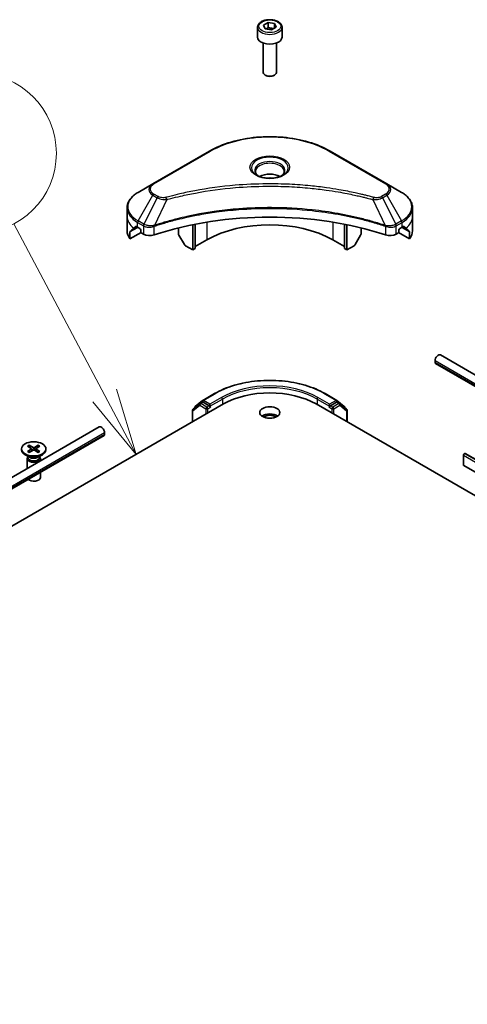
# Model space of a CAD drawing. Units: millimetres. Extents: x -2262 to 9724, y 52 to 1878.
# Drawn here: x -438 to -338, y 783 to 1004 of the extents above; entities that cross this region are included whole.
import ezdxf

# ---------------------------------------------------------------- set-up
doc = ezdxf.new("R2010")
doc.units = ezdxf.units.MM
doc.header["$LTSCALE"] = 6.5
for name, color, linetype, lineweight in [('Symbol (TK)', 100, 'Continuous', 18), ('Visible (ISO)', 7, 'Continuous', 35), ('Visible Narrow (ISO)', 7, 'Continuous', 25)]:
    doc.layers.add(name, color=color, linetype=linetype, lineweight=lineweight)
doc.styles.add('Note Text (TK2)', font='MS PGothic.ttf')

# ---------------------------------------------------------------- blocks, each defined once
blk = doc.blocks.new('Balloon5')
at = {"layer": 'Symbol (TK)', "color": 100}
for p, q in [((321.602, 152.582), (318.192, 159.009)), ((322.773, 150.373), (322.044, 152.816)), ((321.16, 152.347), (322.773, 150.373)), ((321.602, 152.582), (322.773, 150.373))]:
    blk.add_line(p, q, dxfattribs=at)
at = {"layer": 'Symbol (TK)'}
blk.add_circle((316.79, 161.653), 3, dxfattribs=at)
at = {"layer": 'Symbol (TK)', "color": 7, "insert": (316.79, 161.647), "char_height": 2, "attachment_point": 5, "style": 'Note Text (TK2)'}
blk.add_mtext('5', dxfattribs=at)

msp = doc.modelspace()

# ---------------------------------------------------------------- linework, layer by layer
at = {"layer": 'Visible (ISO)'}
for p, q in [((-383.4713, 1002.6671), (-382.4507, 1003.2563)), ((-383.0977, 1001.8622), (-383.4713, 1002.6671)), ((-382.4507, 1003.2563), (-381.0565, 1003.0407)), ((-382.4507, 1002.1949), (-382.4507, 1003.2563)), ((-380.6829, 1002.2357), (-381.7035, 1001.6465)), ((-381.0565, 1003.0407), (-380.6829, 1002.2357)), ((-381.0565, 1003.0407), (-381.0565, 1002.02)), ((-384.8271, 1002.2065), (-384.8271, 1000.0019)), ((-381.7035, 1001.6465), (-383.0977, 1001.8622)), ((-379.3271, 1002.2065), (-379.3271, 1000.0019)), ((-383.5771, 998.6712), (-383.5771, 992.0874)), ((-380.5771, 998.6712), (-380.5771, 992.0874)), ((-382.9209, 991.3498), (-383.1378, 991.475)), ((-381.2333, 991.3498), (-381.0164, 991.475)), ((-395.6157, 974.3858), (-408.3436, 967.0373)), ((-355.8106, 967.0373), (-368.5385, 974.3858)), ((-408.3436, 967.0373), (-411.672, 965.1157)), ((-352.4822, 965.1157), (-355.8106, 967.0373)), ((-414.1187, 959.7486), (-414.1187, 961.6208)), ((-350.0355, 959.7486), (-350.0355, 961.6208)), ((-414.1187, 956.4827), (-414.1187, 959.7486)), ((-350.0355, 956.4827), (-350.0355, 959.7486)), ((-413.4841, 954.6797), (-413.4841, 956.2241)), ((-411.0063, 956.1103), (-413.4841, 954.6797)), ((-411.7756, 957.2991), (-411.2806, 957.0134)), ((-411.0685, 956.6459), (-411.0685, 956.3194)), ((-410.8563, 955.9519), (-410.47, 955.7289)), ((-402.5832, 957.1275), (-402.5832, 955.8353)), ((-399.4012, 952.196), (-399.4012, 957.8454)), ((-398.8355, 952.5226), (-398.8355, 957.9586)), ((-365.3187, 952.5226), (-365.3187, 957.9586)), ((-364.753, 952.196), (-364.753, 957.8454)), ((-361.571, 957.1275), (-361.571, 955.8353)), ((-353.6842, 955.7289), (-353.2979, 955.9519)), ((-350.6701, 954.6797), (-353.1479, 956.1103)), ((-353.0857, 956.3194), (-353.0857, 956.6459)), ((-352.8736, 957.0134), (-352.3786, 957.2991)), ((-350.6701, 956.2241), (-350.6701, 954.6797)), ((-401.2725, 953.396), (-402.4796, 955.4868)), ((-396.2192, 954.4414), (-398.8355, 952.9309)), ((-365.3187, 952.9309), (-367.935, 954.4414)), ((-361.6746, 955.4868), (-362.8817, 953.396)), ((-399.4012, 952.196), (-401.0225, 953.1321)), ((-398.8355, 952.5226), (-399.4012, 952.196)), ((-364.753, 952.196), (-365.3187, 952.5226)), ((-363.1317, 953.1321), (-364.753, 952.196)), ((-344.954, 926.901), (-344.954, 927.3092)), ((-203.0113, 847.3298), (-343.7469, 928.5835)), ((-204.274, 845.5103), (-344.8504, 926.6721)), ((-398.812, 917.0272), (-397.157, 918.3649)), ((-397.1184, 918.3914), (-394.5021, 919.9019)), ((-369.6521, 919.9019), (-367.0358, 918.3914)), ((-366.9972, 918.3649), (-365.3422, 917.0272)), ((-668.2432, 758.3598), (-392.4716, 917.5766)), ((-399.4184, 916.1745), (-399.4184, 913.5658)), ((-397.7647, 917.6543), (-399.307, 916.4078)), ((-398.9234, 916.7178), (-398.9234, 916.7939)), ((-397.7262, 917.6808), (-397.2312, 917.9666)), ((-395.7243, 917.1683), (-397.0812, 917.9518)), ((-395.5121, 917.0459), (-395.5121, 917.5358)), ((-395.4593, 916.9139), (-395.45, 916.9085)), ((-371.6826, 917.5766), (-187.8349, 811.432)), ((-368.7042, 916.9085), (-368.6949, 916.9139)), ((-368.6421, 917.5358), (-368.6421, 917.0459)), ((-367.073, 917.9518), (-368.4299, 917.1683)), ((-366.428, 917.6808), (-366.923, 917.9666)), ((-364.8472, 916.4078), (-366.3895, 917.6543)), ((-365.2308, 916.7939), (-365.2308, 916.7178)), ((-364.7358, 913.5658), (-364.7358, 916.1745)), ((-420.4073, 912.4169), (-703.9571, 748.7093)), ((-419.3038, 910.5055), (-702.8536, 746.7979)), ((-419.2002, 911.1426), (-419.2002, 910.7343)), ((-437.8601, 907.4901), (-437.8601, 907.2887)), ((-436.4853, 908.0793), (-435.6666, 907.5793)), ((-436.4853, 906.9009), (-435.6666, 907.4009)), ((-436.1307, 908.2841), (-435.2646, 907.8114)), ((-436.1307, 906.6962), (-435.2646, 907.1688)), ((-435.9393, 907.7459), (-436.068, 908.2003)), ((-435.6055, 907.4981), (-435.5533, 907.0113)), ((-434.0895, 908.2841), (-434.9556, 907.8114)), ((-434.0895, 906.6962), (-434.9556, 907.1688)), ((-434.6147, 907.4981), (-434.6669, 907.0113)), ((-433.735, 908.0793), (-434.5537, 907.5793)), ((-433.735, 906.9009), (-434.5537, 907.4009)), ((-434.1523, 908.2003), (-434.2809, 907.7459)), ((-432.3601, 907.4901), (-432.3601, 907.2887)), ((-436.0623, 905.5931), (-437.0546, 906.166)), ((-436.6101, 905.3264), (-436.6101, 903.0622)), ((-436.4567, 905.7189), (-436.5132, 905.6326)), ((-436.4567, 905.8208), (-436.4567, 905.5768)), ((-434.1579, 905.5931), (-433.1656, 906.166)), ((-433.7635, 905.8208), (-433.7635, 905.5768)), ((-433.7635, 905.7189), (-433.707, 905.6326)), ((-433.6101, 905.3264), (-433.6101, 904.7942)), ((-338.59, 906.064), (-338.59, 903.8594)), ((-338.3779, 906.4314), (-338.3243, 906.4623)), ((-161.3976, 804.4151), (-338.1743, 906.4772)), ((-161.7512, 801.66), (-338.5279, 903.7221)), ((-433.6101, 902.2457), (-433.6101, 901.0834))]:
    msp.add_line(p, q, dxfattribs=at)
for centre, start, end in [((-396.9684, 918.1316), 120, 128.948276), ((-367.1858, 918.1316), 51.051724, 60), ((-399.1184, 916.1745), 128.948276, 180), ((-398.6234, 916.7939), 128.948276, 180), ((-397.5762, 917.421), 120, 128.948276), ((-366.578, 917.421), 51.051724, 60), ((-365.5308, 916.7939), 0, 51.051724), ((-365.0358, 916.1745), 0, 51.051724)]:
    msp.add_arc(centre, 0.3, start, end, dxfattribs=at)
for centre, major_axis, ratio, start_param, end_param in [((-382.0771, 1000.0019), (2.75, 0), 0.57735027, 3.14159265, 6.28318531), ((-382.0771, 992.0874), (1.5, 0), 0.57735027, 3.14159265, 6.28318531), ((-382.0771, 991.837), (1.1933, 0), 0.57735027, 3.92699082, 5.49778714), ((-382.0771, 967.3421), (-3.25, 0), 0.57735027, 3.93687189, 5.48790607), ((-382.0771, 967.3421), (-1.75, 0), 0.57735027, 4.41498985, 5.00978811), ((-382.0771, 929.5383), (52, 0), 0.57735027, 1.04765332, 2.09393933), ((-406.1187, 956.4827), (-8, 0), 0.57735027, 0, 0.40100139), ((-406.1187, 961.055), (-7.9882, -5.5845), 0.07779162, 5.61090462, 5.81849498), ((-406.1187, 961.055), (-7.9882, -5.5845), 0.07779162, 5.51726778, 5.61090462), ((-406.1187, 960.5651), (8, 0), 0.57735027, 3.88203974, 3.92699082), ((-411.2806, 956.7684), (-0.15, 0.2598), 0.57735027, 3.92699082, 5.49778714), ((-410.8563, 956.1969), (-0.15, 0.2598), 0.57735027, 0.78539816, 2.35619449), ((-402.2296, 955.6311), (-0.25, 0.433), 0.57735027, 0.78539816, 1.57079633), ((-382.0771, 946.2764), (-20, 0), 0.57735027, 3.92699082, 5.49778714), ((-361.9246, 955.6311), (-0.25, -0.433), 0.57735027, 1.57079633, 2.35619449), ((-353.2979, 956.1969), (-0.15, -0.2598), 0.57735027, 0.78539816, 2.35619449), ((-352.8736, 956.7684), (-0.15, -0.2598), 0.57735027, 3.92699082, 5.49778714), ((-358.0355, 960.5651), (8, 0), 0.57735027, 5.49778714, 5.54273822), ((-358.0355, 961.055), (-7.9882, 5.5845), 0.07779162, 3.81387335, 3.90751018), ((-358.0355, 961.055), (-7.9882, 5.5845), 0.07779162, 3.60628298, 3.81387335), ((-358.0355, 956.4827), (8, 0), 0.57735027, 5.88218392, 6.28318531), ((-409.0558, 956.5454), (2, 0), 0.57735027, 3.92699082, 5.23553198), ((-355.0984, 956.5454), (2, 0), 0.57735027, 4.18924598, 5.49778714), ((-401.0225, 953.5404), (-0.25, 0.433), 0.57735027, 1.57079633, 2.35619449), ((-363.1317, 953.5404), (-0.25, -0.433), 0.57735027, 0.78539816, 1.57079633), ((-344.2469, 927.7175), (0.5, 0.866), 0.57735027, 0, 2.35619449), ((-344.6004, 927.1051), (-0.25, -0.433), 0.57735027, 5.49778714, 6.28318531), ((-382.0771, 911.5753), (14.7, 0), 0.57735027, 0.78539816, 2.35619449), ((-397.0812, 917.7068), (-0.15, 0.2598), 0.57735027, 5.49778714, 6.28318531), ((-395.3, 917.1683), (-0.15, -0.2598), 0.57735027, 5.49778714, 7.06858347), ((-368.8542, 917.1683), (0.15, -0.2598), 0.57735027, 5.49778714, 7.06858347), ((-367.073, 917.7068), (0.15, 0.2598), 0.57735027, 0, 0.78539816), ((-382.0771, 914.0248), (-2.25, 0), 0.57735027, 3.82126647, 5.60351149), ((-382.0771, 914.0248), (-1.7295, 0), 0.57735027, 3.79259596, 5.63218201), ((-419.9073, 911.5508), (-0.5, 0.866), 0.57735027, 3.92699082, 6.28318531), ((-419.5538, 910.9385), (0.25, -0.433), 0.57735027, 0, 0.78539816), ((-435.1101, 907.2887), (2.75, 0), 0.57735027, 3.14159265, 6.28318531), ((-435.83, 907.4901), (0.2249, 0), 0.57735027, 5.52592236, 7.04044825), ((-435.1101, 907.9057), (0.2249, 0), 0.57735027, 3.95512603, 5.46965193), ((-435.1101, 907.0745), (-0.2249, 0), 0.57735027, 3.95512603, 5.46965193), ((-434.3902, 907.4901), (-0.2249, 0), 0.57735027, 5.52592236, 7.04044825), ((-435.1101, 905.3264), (1.5, 0), 0.57735027, 2.78022553, 6.64455243), ((-435.1101, 905.5768), (1.3466, 0), 0.57735027, 3.14159265, 6.28318531), ((-435.1101, 906.1429), (-1.3466, 0), 0.57735027, 0.78539816, 2.35619449), ((-338.3779, 906.1865), (-0.15, -0.2598), 0.57735027, 3.92699082, 5.49778714), ((-338.3243, 906.2174), (0.15, 0.2598), 0.57735027, 0, 0.78539816), ((-338.3779, 903.9819), (-0.15, -0.2598), 0.57735027, 5.49778714, 6.28318531), ((-435.1101, 901.0834), (1.5, 0), 0.57735027, 3.68263759, 6.28318531)]:
    msp.add_ellipse(centre, major_axis=major_axis, ratio=ratio, start_param=start_param, end_param=end_param, dxfattribs=at)
for centre, major_axis in [((-382.0771, 915.6578), (-2.25, 0)), ((-435.1101, 907.4901), (2.75, 0))]:
    msp.add_ellipse(centre, major_axis=major_axis, ratio=0.57735027, dxfattribs=at)
for points, knots in [([(-384.8271, 1002.2065), (-384.8271, 1002.3778), (-384.7867, 1002.5485), (-384.6315, 1002.8776), (-384.5115, 1003.034), (-384.1951, 1003.3283), (-383.9905, 1003.4617), (-383.522, 1003.6837), (-383.2562, 1003.7706), (-382.6969, 1003.888), (-382.4036, 1003.9187), (-381.8172, 1003.923), (-381.5242, 1003.8966), (-380.9641, 1003.7887), (-380.6971, 1003.707), (-380.2139, 1003.4913), (-379.9978, 1003.3571), (-379.6471, 1003.0441), (-379.51, 1002.8656), (-379.3612, 1002.5212), (-379.3271, 1002.3641), (-379.3271, 1002.2065)], [5.49778714, 5.49778714, 5.49778714, 5.49778714, 5.76358151, 5.76358151, 6.05320602, 6.05320602, 6.38130093, 6.38130093, 6.7200118, 6.7200118, 7.05614499, 7.05614499, 7.3907044, 7.3907044, 7.72661984, 7.72661984, 8.06527209, 8.06527209, 8.39487174, 8.39487174, 8.6393798, 8.6393798, 8.6393798, 8.6393798]), ([(-395.6157, 974.3858), (-394.1848, 975.2119), (-392.5371, 975.9021), (-388.9629, 976.9535), (-387.0368, 977.3145), (-383.0881, 977.6756), (-381.0661, 977.6756), (-377.1173, 977.3145), (-375.1913, 976.9535), (-371.6171, 975.9021), (-369.9694, 975.2119), (-368.5385, 974.3858)], [3.14159265, 3.14159265, 3.14159265, 3.14159265, 3.45575192, 3.45575192, 3.76991118, 3.76991118, 4.08407045, 4.08407045, 4.39822972, 4.39822972, 4.71238898, 4.71238898, 4.71238898, 4.71238898]), ([(-384.7029, 968.8316), (-384.7366, 968.8557), (-384.7689, 968.88), (-384.8943, 968.9796), (-384.9756, 969.0567), (-385.1114, 969.2106), (-385.1658, 969.2873), (-385.2498, 969.4366), (-385.2795, 969.5091), (-385.318, 969.6496), (-385.3271, 969.7177), (-385.3271, 969.7857)], [1.676424822, 1.676424822, 1.676424822, 1.676424822, 1.727875959, 1.727875959, 1.884955592, 1.884955592, 2.042035225, 2.042035225, 2.199114858, 2.199114858, 2.35619449, 2.35619449, 2.35619449, 2.35619449]), ([(-378.8271, 969.7857), (-378.8271, 969.7177), (-378.8362, 969.6496), (-378.8747, 969.5091), (-378.9044, 969.4366), (-378.9884, 969.2873), (-379.0428, 969.2106), (-379.1786, 969.0567), (-379.2599, 968.9796), (-379.3853, 968.88), (-379.4176, 968.8557), (-379.4513, 968.8316)], [5.497787144, 5.497787144, 5.497787144, 5.497787144, 5.654866776, 5.654866776, 5.811946409, 5.811946409, 5.969026042, 5.969026042, 6.126105675, 6.126105675, 6.177556812, 6.177556812, 6.177556812, 6.177556812]), ([(-384.9787, 968.9765), (-384.7022, 968.8168), (-384.3755, 968.6767), (-383.6508, 968.4553), (-383.2522, 968.3748), (-382.4243, 968.2857), (-381.9949, 968.2778), (-381.1533, 968.3369), (-380.7414, 968.4039), (-379.9822, 968.6031), (-379.6345, 968.7348), (-379.2806, 968.9175), (-379.2271, 968.9467), (-379.1754, 968.9765)], [4.71238898, 4.71238898, 4.71238898, 4.71238898, 5.01119213, 5.01119213, 5.31351931, 5.31351931, 5.61874121, 5.61874121, 5.92425149, 5.92425149, 6.22732827, 6.22732827, 6.28318531, 6.28318531, 6.28318531, 6.28318531]), ([(-411.672, 965.1157), (-411.9693, 964.944), (-412.2456, 964.7575), (-412.7492, 964.3573), (-412.9766, 964.1435), (-413.3757, 963.6914), (-413.5474, 963.4529), (-413.8274, 962.9553), (-413.9357, 962.6961), (-414.0814, 962.1648), (-414.1187, 961.8928), (-414.1187, 961.6208)], [3.141592654, 3.141592654, 3.141592654, 3.141592654, 3.298672286, 3.298672286, 3.455751919, 3.455751919, 3.612831552, 3.612831552, 3.769911184, 3.769911184, 3.926990817, 3.926990817, 3.926990817, 3.926990817]), ([(-350.0355, 961.6208), (-350.0355, 961.8928), (-350.0728, 962.1648), (-350.2185, 962.6961), (-350.3268, 962.9553), (-350.6068, 963.4529), (-350.7785, 963.6914), (-351.1776, 964.1435), (-351.405, 964.3573), (-351.9086, 964.7575), (-352.1849, 964.944), (-352.4822, 965.1157)], [0.785398163, 0.785398163, 0.785398163, 0.785398163, 0.942477796, 0.942477796, 1.099557429, 1.099557429, 1.256637061, 1.256637061, 1.413716694, 1.413716694, 1.570796327, 1.570796327, 1.570796327, 1.570796327]), ([(-413.4545, 956.3412), (-413.4626, 956.3333), (-413.4696, 956.3209), (-413.4809, 956.283), (-413.4841, 956.2547), (-413.4841, 956.2241)], [-0.0201836507, -0.0201836507, -0.0201836507, -0.0201836507, -0.0112759257, -0.0112759257, 0, 0, 0, 0]), ([(-412.0241, 957.4492), (-412.0495, 957.4653), (-412.0765, 957.4764), (-412.1256, 957.4834), (-412.1479, 957.4792), (-412.1695, 957.4667), (-412.1735, 957.4639), (-412.1773, 957.4608)], [0.1356732242, 0.1356732242, 0.1356732242, 0.1356732242, 0.1469944231, 0.1469944231, 0.158315622, 0.158315622, 0.1609890322, 0.1609890322, 0.1609890322, 0.1609890322]), ([(-351.9769, 957.4608), (-351.9807, 957.4639), (-351.9847, 957.4667), (-352.0063, 957.4792), (-352.0286, 957.4834), (-352.0777, 957.4764), (-352.1047, 957.4653), (-352.1301, 957.4492)], [0.1103900742, 0.1103900742, 0.1103900742, 0.1103900742, 0.1130634845, 0.1130634845, 0.1243846834, 0.1243846834, 0.1357058823, 0.1357058823, 0.1357058823, 0.1357058823]), ([(-350.6701, 956.2241), (-350.6701, 956.2553), (-350.6734, 956.2839), (-350.6849, 956.3214), (-350.6917, 956.3334), (-350.6996, 956.3412)], [0.093260715, 0.093260715, 0.093260715, 0.093260715, 0.1047444472, 0.1047444472, 0.1134564756, 0.1134564756, 0.1134564756, 0.1134564756]), ([(-394.5021, 919.9019), (-393.1931, 920.6577), (-391.6827, 921.2906), (-388.4029, 922.2555), (-386.6339, 922.5871), (-383.0062, 922.9189), (-381.148, 922.9189), (-377.5203, 922.5871), (-375.7513, 922.2555), (-372.4715, 921.2906), (-370.9611, 920.6577), (-369.6521, 919.9019)], [1.57079633, 1.57079633, 1.57079633, 1.57079633, 1.88495559, 1.88495559, 2.19911486, 2.19911486, 2.51327412, 2.51327412, 2.82743339, 2.82743339, 3.14159265, 3.14159265, 3.14159265, 3.14159265]), ([(-395.7243, 917.1683), (-395.6974, 917.1529), (-395.6691, 917.13), (-395.6151, 917.0756), (-395.5892, 917.0442), (-395.5523, 917.0003), (-395.5387, 916.9842), (-395.5115, 916.9551), (-395.4979, 916.942), (-395.4767, 916.925), (-395.4681, 916.919), (-395.4593, 916.9139)], [0.1851472285, 0.1851472285, 0.1851472285, 0.1851472285, 0.1965284229, 0.1965284229, 0.2079096173, 0.2079096173, 0.2138595936, 0.2138595936, 0.2198095698, 0.2198095698, 0.2238749427, 0.2238749427, 0.2238749427, 0.2238749427]), ([(-368.6949, 916.9139), (-368.6861, 916.919), (-368.6774, 916.925), (-368.6563, 916.942), (-368.6427, 916.9551), (-368.6155, 916.9842), (-368.6019, 917.0003), (-368.565, 917.0442), (-368.5391, 917.0756), (-368.4851, 917.13), (-368.4568, 917.1529), (-368.4299, 917.1683)], [0.0229880286, 0.0229880286, 0.0229880286, 0.0229880286, 0.0270534015, 0.0270534015, 0.0330033777, 0.0330033777, 0.038953354, 0.038953354, 0.0503345484, 0.0503345484, 0.0617157428, 0.0617157428, 0.0617157428, 0.0617157428]), ([(-436.1307, 908.2841), (-436.1215, 908.279), (-436.1108, 908.2706), (-436.0944, 908.2531), (-436.0858, 908.2411), (-436.0752, 908.2211), (-436.0709, 908.2103), (-436.068, 908.2003)], [0.0151653677, 0.0151653677, 0.0151653677, 0.0151653677, 0.0189753085, 0.0189753085, 0.0227334537, 0.0227334537, 0.0257677238, 0.0257677238, 0.0257677238, 0.0257677238]), ([(-434.1523, 908.2003), (-434.1493, 908.2103), (-434.145, 908.2211), (-434.1344, 908.2411), (-434.1258, 908.2531), (-434.1094, 908.2706), (-434.0987, 908.279), (-434.0895, 908.2841)], [0.0346183544, 0.0346183544, 0.0346183544, 0.0346183544, 0.0376526245, 0.0376526245, 0.0414107697, 0.0414107697, 0.0452207105, 0.0452207105, 0.0452207105, 0.0452207105]), ([(-436.4853, 906.9009), (-436.4765, 906.9062), (-436.4661, 906.91), (-436.4495, 906.9116), (-436.4403, 906.9097), (-436.4322, 906.905), (-436.4307, 906.904), (-436.4293, 906.9028)], [0.01516536768, 0.01516536768, 0.01516536768, 0.01516536768, 0.0189753085, 0.0189753085, 0.02273345371, 0.02273345371, 0.02358385065, 0.02358385065, 0.02358385065, 0.02358385065]), ([(-436.1025, 906.7115), (-436.1226, 906.7203), (-436.1423, 906.7293), (-436.187, 906.7508), (-436.2116, 906.7634), (-436.2595, 906.7894), (-436.2827, 906.8028), (-436.3274, 906.8303), (-436.3489, 906.8443), (-436.3904, 906.8731), (-436.4103, 906.8878), (-436.4292, 906.9028)], [3.003577707, 3.003577707, 3.003577707, 3.003577707, 3.050073634, 3.050073634, 3.111290676, 3.111290676, 3.172507717, 3.172507717, 3.233724759, 3.233724759, 3.2949418, 3.2949418, 3.2949418, 3.2949418]), ([(-433.791, 906.9028), (-433.81, 906.8878), (-433.8298, 906.8731), (-433.8713, 906.8443), (-433.8928, 906.8303), (-433.9376, 906.8028), (-433.9607, 906.7894), (-434.0086, 906.7634), (-434.0333, 906.7508), (-434.0779, 906.7293), (-434.0976, 906.7203), (-434.1177, 906.7115)], [1.41744718, 1.41744718, 1.41744718, 1.41744718, 1.478664222, 1.478664222, 1.539881263, 1.539881263, 1.601098305, 1.601098305, 1.662315346, 1.662315346, 1.708811273, 1.708811273, 1.708811273, 1.708811273]), ([(-433.7909, 906.9028), (-433.7895, 906.904), (-433.788, 906.905), (-433.7799, 906.9097), (-433.7708, 906.9116), (-433.7541, 906.91), (-433.7437, 906.9062), (-433.735, 906.9009)], [0.03680222753, 0.03680222753, 0.03680222753, 0.03680222753, 0.03765262447, 0.03765262447, 0.04141076968, 0.04141076968, 0.04522071051, 0.04522071051, 0.04522071051, 0.04522071051])]:
    msp.add_open_spline(points, degree=3, knots=knots, dxfattribs=at)
for points, weights in [([(-382.4507, 1002.1949), (-382.7012, 1001.9668), (-382.9184, 1001.8344)], [1, 1.07039454817, 1.07672477615]), ([(-381.1383, 1001.9728), (-381.7852, 1001.9295), (-382.4507, 1002.1949)], [1.01523736138, 1.14666441016, 1])]:
    msp.add_rational_spline(points, weights, degree=2, dxfattribs=at)
at = {"layer": 'Visible Narrow (ISO)'}
for p, q in [((-408.0936, 967.0126), (-395.3657, 974.361)), ((-368.7885, 974.361), (-356.0606, 967.0126)), ((-407.1481, 964.1863), (-408.0936, 964.7322)), ((-356.0606, 964.7322), (-357.0061, 964.1863)), ((-411.672, 958.7033), (-408.3436, 964.4683)), ((-407.3981, 963.9224), (-410.3773, 957.9557)), ((-408.3436, 964.4683), (-407.3981, 963.9224)), ((-405.2227, 963.4996), (-408.0066, 957.6906)), ((-358.9315, 963.4996), (-356.1476, 957.6906)), ((-356.7561, 963.9224), (-355.8106, 964.4683)), ((-356.7561, 963.9224), (-353.7769, 957.9557)), ((-355.8106, 964.4683), (-352.4822, 958.7033)), ((-411.7756, 957.2991), (-411.7756, 958.3548)), ((-411.7756, 958.3548), (-410.4809, 957.6073)), ((-410.3773, 957.9557), (-411.672, 958.7033)), ((-396.2192, 958.4289), (-396.2192, 954.4414)), ((-367.935, 958.4289), (-367.935, 954.4414)), ((-352.4822, 958.7033), (-353.7769, 957.9557)), ((-353.6733, 957.6073), (-352.3786, 958.3548)), ((-352.3786, 957.2991), (-352.3786, 958.3548)), ((-413.4841, 956.2241), (-411.6988, 957.2548)), ((-411.7854, 957.3048), (-413.4545, 956.3412)), ((-412.6393, 957.0727), (-412.0064, 957.4381)), ((-412.1773, 957.4608), (-412.1521, 957.4753)), ((-410.47, 957.6009), (-410.47, 955.7289)), ((-408.0566, 955.5451), (-408.0566, 957.5098)), ((-356.0976, 957.5098), (-356.0976, 955.5451)), ((-353.6842, 955.7289), (-353.6842, 957.6009)), ((-352.4554, 957.2548), (-350.6701, 956.2241)), ((-350.6996, 956.3412), (-352.3688, 957.3048)), ((-352.1478, 957.4381), (-351.5149, 957.0727)), ((-352.0021, 957.4753), (-351.9769, 957.4608)), ((-344.954, 927.3092), (-203.998, 845.9282)), ((-204.1932, 845.6327), (-344.954, 926.901)), ((-396.9684, 918.3765), (-394.3521, 919.8871)), ((-395.5121, 917.5358), (-396.9684, 918.3765)), ((-392.8958, 919.0463), (-395.5121, 917.5358)), ((-395.5121, 917.0459), (-392.6837, 918.6789)), ((-392.6837, 918.6789), (-392.6837, 917.4541)), ((-371.4705, 918.6789), (-368.6421, 917.0459)), ((-371.4705, 918.6789), (-371.4705, 917.4541)), ((-368.6421, 917.5358), (-371.2584, 919.0463)), ((-369.8021, 919.8871), (-367.1858, 918.3765)), ((-367.1858, 918.3765), (-368.6421, 917.5358)), ((-399.3305, 916.052), (-397.7883, 917.2986)), ((-399.3305, 913.6166), (-399.3305, 916.052)), ((-397.7883, 917.2986), (-396.4314, 916.5151)), ((-397.5762, 917.666), (-397.0812, 917.9518)), ((-396.2192, 916.8826), (-397.5762, 917.666)), ((-397.238, 917.9627), (-397.1805, 918.0091)), ((-397.1805, 918.0091), (-397.0812, 917.9518)), ((-396.4314, 916.5151), (-396.4314, 915.2904)), ((-395.7243, 917.1683), (-396.2192, 916.8826)), ((-396.0071, 916.5151), (-395.3, 916.9234)), ((-396.0071, 915.5353), (-396.0071, 916.5151)), ((-368.8542, 916.9234), (-368.1471, 916.5151)), ((-367.935, 916.8826), (-368.4299, 917.1683)), ((-368.1471, 916.5151), (-368.1471, 915.5353)), ((-366.578, 917.666), (-367.935, 916.8826)), ((-367.7228, 916.5151), (-366.3659, 917.2986)), ((-367.7228, 915.2904), (-367.7228, 916.5151)), ((-367.073, 917.9518), (-366.9737, 918.0091)), ((-367.073, 917.9518), (-366.578, 917.666)), ((-366.9737, 918.0091), (-366.9162, 917.9627)), ((-366.3659, 917.2986), (-364.8237, 916.052)), ((-364.8237, 916.052), (-364.8237, 913.6166)), ((-702.75, 747.435), (-419.2002, 911.1426)), ((-419.2002, 910.7343), (-702.75, 747.0268)), ((-435.6666, 907.4009), (-435.6342, 906.9671)), ((-435.2646, 907.8114), (-435.3117, 907.1432)), ((-434.9556, 907.8114), (-434.9086, 907.1432)), ((-434.5537, 907.4009), (-434.5861, 906.9671)), ((-338.59, 906.064), (-161.8133, 804.0019)), ((-161.6012, 804.3693), (-338.3779, 906.4314)), ((-338.3243, 906.4623), (-161.5476, 804.4003)), ((-161.8133, 801.7974), (-338.59, 903.8594))]:
    msp.add_line(p, q, dxfattribs=at)
for centre, major_axis in [((-382.0771, 1002.4514), (-2.45, 0)), ((-382.0771, 970.7713), (-4.4571, 0))]:
    msp.add_ellipse(centre, major_axis=major_axis, ratio=0.57735027, dxfattribs=at)
for centre, major_axis, ratio, start_param, end_param in [((-382.0771, 1002.2065), (-2.75, 0), 0.57735027, 0, 3.14159265), ((-382.0771, 966.6889), (18.7929, 0), 0.57735027, 0.78539816, 2.35619449), ((-395.3657, 973.9528), (-0.25, 0.433), 0.57735027, 5.49778714, 6.28318531), ((-368.7885, 973.9528), (0.25, 0.433), 0.57735027, 0, 0.78539816), ((-382.0771, 970.6518), (-4.1036, 0), 0.57735027, 2.35619449, 7.06858347), ((-382.0771, 970.0744), (3.3964, 0), 0.57735027, 5.59811367, 10.10984959), ((-382.0771, 969.7857), (-3.25, 0), 0.57735027, 3.14159265, 6.28318531), ((-406.1187, 965.7528), (-3.1464, 0), 0.57735027, 5.49778714, 7.06858347), ((-406.1187, 965.8724), (-2.7929, 0), 0.57735027, 5.49778714, 7.06858347), ((-408.0936, 966.6043), (-0.25, 0.433), 0.57735027, 5.49778714, 6.28318531), ((-356.0606, 966.6043), (0.25, 0.433), 0.57735027, 0, 0.78539816), ((-358.0355, 965.8724), (2.7929, 0), 0.57735027, 5.49778714, 7.06858347), ((-358.0355, 965.7528), (3.1464, 0), 0.57735027, 5.49778714, 7.06858347), ((-406.1187, 961.9095), (-7.8536, 0), 0.57735027, 5.49778714, 7.06858347), ((-408.0936, 964.3239), (-0.25, -0.433), 0.57735027, 3.92699082, 4.71238898), ((-356.0606, 964.3239), (0.25, -0.433), 0.57735027, 1.57079633, 2.35619449), ((-358.0355, 961.9095), (7.8536, 0), 0.57735027, 5.49778714, 7.06858347), ((-407.1481, 963.7781), (-0.25, -0.433), 0.57735027, 3.92699082, 4.71238898), ((-405.4202, 963.577), (0.1326, -0.4821), 0.35119009, 1.31403463, 2.47714191), ((-358.734, 963.577), (-0.1326, -0.4821), 0.35119009, 3.8060434, 4.96915068), ((-357.0061, 963.7781), (0.25, -0.433), 0.57735027, 1.57079633, 2.35619449), ((-406.1187, 961.6208), (-8, 0), 0.57735027, 0, 0.78539816), ((-358.0355, 961.6208), (8, 0), 0.57735027, 5.49778714, 6.28318531), ((-406.1187, 959.7486), (-8, 0), 0.57735027, 0, 0.61795008), ((-411.422, 958.5589), (-0.25, -0.433), 0.57735027, 4.71238898, 5.49778714), ((-352.7322, 958.5589), (-0.25, 0.433), 0.57735027, 3.92699082, 4.71238898), ((-358.0355, 959.7486), (8, 0), 0.57735027, 5.66523522, 6.28318531), ((-410.1273, 957.8114), (0.25, 0.433), 0.57735027, 1.57079633, 2.35619449), ((-410.1164, 957.8051), (-0.2535, -0.431), 0.57192456, 4.71650889, 5.50242059), ((-408.3064, 957.7599), (-0.2123, 0.4527), 0.32125202, 3.98495359, 4.38504572), ((-408.2409, 957.7864), (0.1573, -0.4746), 0.40712817, 0.88674396, 1.23511653), ((-355.9133, 957.7864), (0.1573, 0.4746), 0.40712817, 1.90647612, 2.25484869), ((-355.8478, 957.7599), (-0.2123, -0.4527), 0.32125202, 5.03973224, 5.43982437), ((-354.0378, 957.8051), (-0.2535, 0.431), 0.57192456, 3.92235737, 4.70826907), ((-354.0269, 957.8114), (0.25, -0.433), 0.57735027, 0.78539816, 1.57079633), ((-382.0771, 912.8001), (17.3595, 0), 0.57735027, 0.78539816, 2.35619449), ((-382.0771, 912.8001), (-15.3, 0), 0.57735027, 3.92699082, 5.49778714), ((-382.0771, 912.5551), (15, 0), 0.57735027, 0.78539816, 2.35619449), ((-396.9684, 918.1316), (-0.1886, 0.2333), 0.8131434, 0, 1.4434523), ((-396.9684, 918.1316), (-0.15, -0.2598), 0.57735027, 3.92699082, 5.49778714), ((-396.9684, 918.1316), (-0.15, 0.2598), 0.57735027, 5.49778714, 6.28318531), ((-394.3521, 919.6421), (-0.15, 0.2598), 0.57735027, 5.49778714, 6.28318531), ((-392.8958, 918.8013), (-0.15, 0.2598), 0.57735027, 3.92699082, 5.49778714), ((-371.2584, 918.8013), (0.15, 0.2598), 0.57735027, 0.78539816, 2.35619449), ((-369.8021, 919.6421), (0.15, 0.2598), 0.57735027, 0, 0.78539816), ((-367.1858, 918.1316), (0.15, 0.2598), 0.57735027, 0, 0.78539816), ((-367.1858, 918.1316), (-0.15, 0.2598), 0.57735027, 3.92699082, 5.49778714), ((-367.1858, 918.1316), (0.1886, 0.2333), 0.8131434, 4.83973301, 6.28318531), ((-399.1184, 916.1745), (-0.3, 0), 0.57735027, 0, 0.78539816), ((-399.1184, 916.1745), (-0.1886, 0.2333), 0.8131434, 0, 1.4434523), ((-398.6234, 916.7939), (-0.3, 0), 0.57735027, 0, 0.35799648), ((-398.6234, 916.7939), (-0.1886, 0.2333), 0.8131434, 0, 1.12471787), ((-397.5762, 917.421), (-0.1886, 0.2333), 0.8131434, 0, 1.4434523), ((-397.5762, 917.421), (-0.15, -0.2598), 0.57735027, 3.92699082, 5.49778714), ((-397.5762, 917.421), (-0.15, 0.2598), 0.57735027, 5.49778714, 6.28318531), ((-396.2192, 916.6376), (-0.15, -0.2598), 0.57735027, 3.92699082, 5.49778714), ((-396.2192, 916.6376), (0.3, 0), 0.57735027, 3.92699082, 5.49778714), ((-396.2192, 916.6376), (-0.15, 0.2598), 0.57735027, 3.92699082, 5.49778714), ((-367.935, 916.6376), (-0.15, -0.2598), 0.57735027, 3.92699082, 5.49778714), ((-367.935, 916.6376), (0.3, 0), 0.57735027, 3.92699082, 5.49778714), ((-367.935, 916.6376), (-0.15, 0.2598), 0.57735027, 3.92699082, 5.49778714), ((-366.578, 917.421), (0.15, 0.2598), 0.57735027, 0, 0.78539816), ((-366.578, 917.421), (-0.15, 0.2598), 0.57735027, 3.92699082, 5.49778714), ((-366.578, 917.421), (0.1886, 0.2333), 0.8131434, 4.83973301, 6.28318531), ((-365.5308, 916.7939), (0.1886, 0.2333), 0.8131434, 5.15846744, 6.28318531), ((-365.5308, 916.7939), (0.3, 0), 0.57735027, 5.92518882, 6.28318531), ((-365.0358, 916.1745), (0.1886, 0.2333), 0.8131434, 4.83973301, 6.28318531), ((-365.0358, 916.1745), (0.3, 0), 0.57735027, 5.49778714, 6.28318531), ((-435.1101, 907.4901), (-1.7125, 0), 0.57735027, 5.35085712, 5.64471717), ((-435.1101, 907.4444), (1.6221, 0), 0.57735027, 2.20246792, 2.4790111), ((-435.1101, 907.4444), (1.6221, 0), 0.57735027, 0.66258156, 0.93912473), ((-435.1101, 907.4901), (-1.7125, 0), 0.57735027, 3.78006079, 4.07392084), ((-435.1101, 907.4901), (1.7125, 0), 0.57735027, 3.78006079, 4.07392084), ((-435.1101, 907.4901), (1.7125, 0), 0.57735027, 5.35085712, 5.64471717)]:
    msp.add_ellipse(centre, major_axis=major_axis, ratio=ratio, start_param=start_param, end_param=end_param, dxfattribs=at)
for points, knots in [([(-358.734, 963.9853), (-358.8376, 964.0138), (-358.9414, 964.0421), (-359.1722, 964.1046), (-359.2994, 964.1387), (-359.6123, 964.2217), (-359.7981, 964.2703), (-360.2266, 964.3807), (-360.4696, 964.4421), (-361.0303, 964.5808), (-361.3485, 964.6575), (-362.0832, 964.8298), (-362.5006, 964.9242), (-363.465, 965.1344), (-364.0134, 965.2482), (-365.2329, 965.4885), (-365.9055, 965.6125), (-367.486, 965.8846), (-368.3972, 966.0267), (-370.5062, 966.3215), (-371.7081, 966.4648), (-374.4887, 966.74), (-376.0722, 966.8554), (-379.3483, 967.0099), (-381.0416, 967.0439), (-385.124, 967.0153), (-387.512, 966.9073), (-392.9523, 966.4507), (-395.9887, 966.0397), (-400.0708, 965.2685), (-401.1875, 965.0338), (-403.0391, 964.6044), (-403.7819, 964.4209), (-404.7275, 964.1728), (-404.9372, 964.1168), (-405.2377, 964.0353), (-405.329, 964.0103), (-405.4202, 963.9853)], [0, 0, 0, 0, 0.0344265, 0.0344265, 0.07650467, 0.07650467, 0.1377084, 0.1377084, 0.21727325, 0.21727325, 0.32070756, 0.32070756, 0.45517217, 0.45517217, 0.62997615, 0.62997615, 0.8417425, 0.8417425, 1.12477817, 1.12477817, 1.49272454, 1.49272454, 1.97105483, 1.97105483, 2.47873595, 2.47873595, 3.19579554, 3.19579554, 4.127973, 4.127973, 4.4843018, 4.4843018, 4.72660511, 4.72660511, 4.79590965, 4.79590965, 4.82621249, 4.82621249, 4.82621249, 4.82621249]), ([(-405.2227, 963.4996), (-405.1315, 963.524), (-405.0416, 963.549), (-404.7436, 963.6295), (-404.5356, 963.6848), (-403.5979, 963.9298), (-402.8613, 964.1109), (-401.0251, 964.5348), (-399.9177, 964.7665), (-395.87, 965.5278), (-392.8594, 965.9335), (-387.4655, 966.3842), (-385.0979, 966.4909), (-381.0504, 966.5191), (-379.3717, 966.4856), (-376.1236, 966.3331), (-374.5536, 966.2191), (-371.7967, 965.9475), (-370.605, 965.806), (-368.5139, 965.5149), (-367.6104, 965.3747), (-366.0432, 965.1061), (-365.3763, 964.9836), (-364.1671, 964.7465), (-363.6232, 964.6342), (-362.6669, 964.4266), (-362.253, 964.3334), (-361.5244, 964.1633), (-361.2089, 964.0876), (-360.6529, 963.9506), (-360.4119, 963.89), (-359.9869, 963.7811), (-359.8026, 963.7331), (-359.4924, 963.6511), (-359.3662, 963.6174), (-359.1372, 963.5557), (-359.0352, 963.5273), (-358.9315, 963.4996)], [-4.82621249, -4.82621249, -4.82621249, -4.82621249, -4.79590965, -4.79590965, -4.72660511, -4.72660511, -4.4843018, -4.4843018, -4.127973, -4.127973, -3.19579554, -3.19579554, -2.47873595, -2.47873595, -1.97105483, -1.97105483, -1.49272454, -1.49272454, -1.12477817, -1.12477817, -0.8417425, -0.8417425, -0.62997615, -0.62997615, -0.45517217, -0.45517217, -0.32070756, -0.32070756, -0.21727325, -0.21727325, -0.1377084, -0.1377084, -0.07650467, -0.07650467, -0.0344265, -0.0344265, 0, 0, 0, 0]), ([(-407.3981, 963.9224), (-407.2192, 963.8229), (-407.0111, 963.7382), (-406.5763, 963.6122), (-406.3536, 963.5675), (-405.9429, 963.5161), (-405.7587, 963.503), (-405.4561, 963.4955), (-405.3388, 963.496), (-405.2227, 963.4996)], [-0.187504168, -0.187504168, -0.187504168, -0.187504168, -0.125670471, -0.125670471, -0.069816928, -0.069816928, -0.026852665, -0.026852665, 0, 0, 0, 0]), ([(-405.4202, 963.9853), (-405.501, 963.963), (-405.586, 963.9459), (-405.8122, 963.9143), (-405.9564, 963.9074), (-406.2853, 963.9182), (-406.469, 963.944), (-406.829, 964.034), (-407.0024, 964.1022), (-407.1481, 964.1863)], [0, 0, 0, 0, 0.026852665, 0.026852665, 0.069816928, 0.069816928, 0.125670471, 0.125670471, 0.187504168, 0.187504168, 0.187504168, 0.187504168]), ([(-358.9315, 963.4996), (-358.7266, 963.4931), (-358.5187, 963.4966), (-358.0505, 963.5296), (-357.7926, 963.5673), (-357.3682, 963.6682), (-357.1943, 963.7234), (-356.9361, 963.8295), (-356.8427, 963.8742), (-356.7561, 963.9224)], [-0.187502416, -0.187502416, -0.187502416, -0.187502416, -0.14010274, -0.14010274, -0.077834855, -0.077834855, -0.029936483, -0.029936483, 0, 0, 0, 0]), ([(-357.0061, 964.1863), (-357.0766, 964.1456), (-357.1536, 964.1086), (-357.3673, 964.0235), (-357.512, 963.9823), (-357.8617, 963.9177), (-358.0721, 963.9033), (-358.436, 963.9228), (-358.5914, 963.946), (-358.734, 963.9853)], [0, 0, 0, 0, 0.029936483, 0.029936483, 0.077834855, 0.077834855, 0.14010274, 0.14010274, 0.187502416, 0.187502416, 0.187502416, 0.187502416]), ([(-356.1476, 957.6906), (-356.3517, 957.758), (-356.5556, 957.8252), (-357.2574, 958.0514), (-357.7585, 958.2067), (-359.2082, 958.6385), (-360.1675, 958.9031), (-364.791, 960.0791), (-368.6278, 960.7638), (-375.5661, 961.5115), (-378.6326, 961.6817), (-384.1499, 961.7048), (-386.6001, 961.6149), (-390.7187, 961.2937), (-392.399, 961.1136), (-395.3374, 960.7113), (-396.6034, 960.5084), (-398.8166, 960.1009), (-399.7699, 959.9075), (-401.4378, 959.5373), (-402.1567, 959.3669), (-403.3505, 959.0658), (-403.8291, 958.94), (-404.7998, 958.6747), (-405.2915, 958.5347), (-406.1545, 958.2791), (-406.5274, 958.1653), (-407.0798, 957.9918), (-407.2612, 957.9341), (-407.6308, 957.8146), (-407.8186, 957.7527), (-408.0066, 957.6906)], [-5.47772979, -5.47772979, -5.47772979, -5.47772979, -5.40661912, -5.40661912, -5.23453446, -5.23453446, -4.91295092, -4.91295092, -3.70555522, -3.70555522, -2.7767893, -2.7767893, -2.03555087, -2.03555087, -1.51897368, -1.51897368, -1.12160661, -1.12160661, -0.81593963, -0.81593963, -0.58081118, -0.58081118, -0.42169471, -0.42169471, -0.2557943, -0.2557943, -0.12817861, -0.12817861, -0.06549657, -0.06549657, 0, 0, 0, 0]), ([(-407.9917, 957.5362), (-407.8042, 957.5983), (-407.6161, 957.6597), (-407.2466, 957.7786), (-407.0653, 957.8362), (-406.5131, 958.0089), (-406.1404, 958.1222), (-405.2777, 958.3766), (-404.7861, 958.5159), (-403.8159, 958.7801), (-403.3375, 958.9053), (-402.1443, 959.2051), (-401.4257, 959.3747), (-399.7587, 959.7433), (-398.8059, 959.9358), (-396.594, 960.3414), (-395.3287, 960.5434), (-392.3921, 960.944), (-390.7129, 961.1232), (-386.597, 961.443), (-384.1485, 961.5325), (-378.635, 961.5095), (-375.5706, 961.34), (-368.6366, 960.5957), (-364.8021, 959.9141), (-360.1808, 958.7434), (-359.2219, 958.48), (-357.7727, 958.0501), (-357.2718, 957.8954), (-356.5704, 957.6703), (-356.366, 957.6036), (-356.1625, 957.5362)], [0, 0, 0, 0, 0.06549657, 0.06549657, 0.12817861, 0.12817861, 0.2557943, 0.2557943, 0.42169471, 0.42169471, 0.58081118, 0.58081118, 0.81593963, 0.81593963, 1.12160661, 1.12160661, 1.51897368, 1.51897368, 2.03555087, 2.03555087, 2.7767893, 2.7767893, 3.70555522, 3.70555522, 4.91295092, 4.91295092, 5.23453446, 5.23453446, 5.40661912, 5.40661912, 5.47772979, 5.47772979, 5.47772979, 5.47772979]), ([(-410.4809, 957.6073), (-410.479, 957.6062), (-410.4772, 957.6052), (-410.4736, 957.6031), (-410.4718, 957.602), (-410.47, 957.6009)], [0, 0, 0, 0, 0.00076834265, 0.00076834265, 0.00153668531, 0.00153668531, 0.00153668531, 0.00153668531]), ([(-410.47, 957.6009), (-410.2858, 957.4931), (-410.0651, 957.409), (-409.5728, 957.2991), (-409.2994, 957.2763), (-408.8177, 957.3007), (-408.6091, 957.333), (-408.2882, 957.4195), (-408.1691, 957.4609), (-408.0566, 957.5098)], [-0.196787795, -0.196787795, -0.196787795, -0.196787795, -0.138164041, -0.138164041, -0.076757801, -0.076757801, -0.029522231, -0.029522231, 0, 0, 0, 0]), ([(-410.364, 957.9483), (-410.3662, 957.9495), (-410.3684, 957.9508), (-410.3729, 957.9533), (-410.3751, 957.9545), (-410.3773, 957.9557)], [-0.00153668531, -0.00153668531, -0.00153668531, -0.00153668531, -0.00076834265, -0.00076834265, 0, 0, 0, 0]), ([(-408.1004, 957.6789), (-408.2182, 957.6569), (-408.3394, 957.6397), (-408.6573, 957.6084), (-408.8557, 957.6024), (-409.3039, 957.622), (-409.5512, 957.6578), (-409.9956, 957.7741), (-410.1944, 957.8525), (-410.364, 957.9483)], [0, 0, 0, 0, 0.029522231, 0.029522231, 0.076757801, 0.076757801, 0.138164041, 0.138164041, 0.196787795, 0.196787795, 0.196787795, 0.196787795]), ([(-408.0066, 957.6906), (-408.0228, 957.6897), (-408.0386, 957.6882), (-408.0699, 957.6842), (-408.0853, 957.6818), (-408.1004, 957.6789)], [-0.00758618406, -0.00758618406, -0.00758618406, -0.00758618406, -0.00379309206, -0.00379309206, -0.00000000006, -0.00000000006, -0.00000000006, -0.00000000006]), ([(-408.0566, 957.5098), (-408.0458, 957.5149), (-408.035, 957.5196), (-408.0134, 957.5285), (-408.0026, 957.5326), (-407.9917, 957.5362)], [0.00000000006, 0.00000000006, 0.00000000006, 0.00000000006, 0.00379309206, 0.00379309206, 0.00758618406, 0.00758618406, 0.00758618406, 0.00758618406]), ([(-356.1625, 957.5362), (-356.1516, 957.5326), (-356.1408, 957.5285), (-356.1191, 957.5196), (-356.1084, 957.5149), (-356.0976, 957.5098)], [0, 0, 0, 0, 0.003793092, 0.003793092, 0.007586184, 0.007586184, 0.007586184, 0.007586184]), ([(-356.0538, 957.6789), (-356.0689, 957.6818), (-356.0843, 957.6842), (-356.1156, 957.6882), (-356.1314, 957.6897), (-356.1476, 957.6906)], [-0.007586184, -0.007586184, -0.007586184, -0.007586184, -0.003793092, -0.003793092, 0, 0, 0, 0]), ([(-356.0976, 957.5098), (-355.9371, 957.44), (-355.7631, 957.3855), (-355.2931, 957.2881), (-354.9867, 957.2719), (-354.3142, 957.3334), (-353.9584, 957.4404), (-353.6842, 957.6009)], [-0.196787795, -0.196787795, -0.196787795, -0.196787795, -0.154661595, -0.154661595, -0.087259675, -0.087259675, 0, 0, 0, 0]), ([(-353.7902, 957.9483), (-354.0426, 957.8057), (-354.3601, 957.7024), (-354.972, 957.6088), (-355.2548, 957.5978), (-355.7109, 957.6259), (-355.8857, 957.6475), (-356.0538, 957.6789)], [0, 0, 0, 0, 0.087259675, 0.087259675, 0.154661595, 0.154661595, 0.196787795, 0.196787795, 0.196787795, 0.196787795]), ([(-353.7769, 957.9557), (-353.7791, 957.9545), (-353.7813, 957.9533), (-353.7858, 957.9508), (-353.788, 957.9495), (-353.7902, 957.9483)], [-0.00153668531, -0.00153668531, -0.00153668531, -0.00153668531, -0.00076834266, -0.00076834266, -0.00000000001, -0.00000000001, -0.00000000001, -0.00000000001]), ([(-353.6842, 957.6009), (-353.6824, 957.602), (-353.6806, 957.6031), (-353.677, 957.6052), (-353.6751, 957.6062), (-353.6733, 957.6073)], [0.00000000001, 0.00000000001, 0.00000000001, 0.00000000001, 0.00076834266, 0.00076834266, 0.00153668531, 0.00153668531, 0.00153668531, 0.00153668531])]:
    msp.add_open_spline(points, degree=3, knots=knots, dxfattribs=at)

# ---------------------------------------------------------------- block references
at = {"layer": 'Symbol (TK)', "xscale": 6, "yscale": 6, "zscale": 6}
msp.add_blockref('Balloon5', (-2348.75, 4), dxfattribs=at)

doc.saveas('drawing.dxf')
